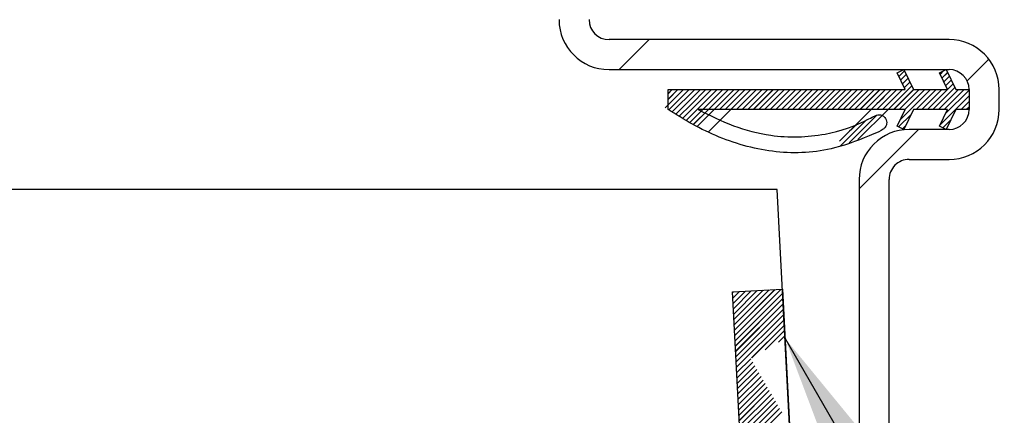
# Paper-space layout 'Feuille 1' of a CAD drawing. Extents: x 97 to 300, y 1 to 291.
# Drawn here: x 246 to 258, y 42 to 47 of the extents above; entities that cross this region are included whole.
import ezdxf

# ---------------------------------------------------------------- set-up
doc = ezdxf.new("R2010")
doc.units = 0
doc.header["$PDSIZE"] = -1
doc.linetypes.add('SLD-CONTINUE', pattern=[0])
doc.layers.get('0').update_dxf_attribs({"linetype": 'CONTINUOUS'})
doc.layers.get('Defpoints').update_dxf_attribs({"linetype": 'CONTINUOUS'})
doc.layers.add('FORMAT', color=7, linetype='SLD-CONTINUE')
doc.styles.add('SLDTEXTSTYLE0', font='TXT', dxfattribs={"width": 0.75})
doc.dimstyles.new('SLDDIMSTYLE1', dxfattribs={"dimtxt": 0.18, "dimasz": 3.302, "dimexe": 0, "dimexo": 0.0625, "dimgap": 0, "dimtad": 0, "dimtih": 1, "dimtoh": 1, "dimdec": 0, "dimrnd": 1e-09, "dimzin": 0, "dimdsep": 46, "dimtxsty": 'Standard', "dimsah": 1, "dimcen": 0.09, "dimadec": 0, "dimazin": 0, "dimtfac": 3.302, "dimtdec": 0, "dimtofl": 0, "dimtmove": 0, "dimatfit": 3, "dimfxl": 1, "dimtolj": 1, "dimtzin": 0, "dimarcsym": 0})
doc.dimstyles.new('SLDDIMSTYLE2', dxfattribs={"dimtxt": 2.910417, "dimasz": 1.016, "dimexe": 0, "dimexo": 0.0625, "dimgap": 0.727604, "dimtad": 1, "dimlfac": 4, "dimrnd": 1e-09, "dimzin": 12, "dimdsep": 46, "dimtxsty": 'SLDTEXTSTYLE0', "dimblk1": 'DOT', "dimblk2": 'DOT', "dimsah": 1, "dimcen": 0.09, "dimadec": 0, "dimazin": 0, "dimtfac": 1, "dimtofl": 0, "dimtmove": 0, "dimatfit": 3, "dimldrblk": 'DOT', "dimfxl": 1, "dimtolj": 1, "dimtzin": 12, "dimarcsym": 0})

# ---------------------------------------------------------------- blocks, each defined once
blk = doc.blocks.new('_DOT')
at = {"color": 0, "linetype": 'ByBlock'}
blk.add_line((-0.5, 0), (-1, 0), dxfattribs=at)
at = {"color": 0, "linetype": 'ByBlock', "const_width": 0.5}
blk.add_lwpolyline([(-0.25, 0, 1), (0.25, 0, 1)], format="xyb", close=True, dxfattribs=at)
blk = doc.blocks.new('*D84')
at = {"layer": 'Defpoints', "color": 0}
for p in [(130.827, 34.56), (255.602, 34.56), (130.827, 24.83)]:
    blk.add_point(p, dxfattribs=at)
at = {"layer": 'FORMAT', "color": 0, "lineweight": -2}
for p, q in [((130.827, 34.498), (130.827, 24.83)), ((255.602, 34.498), (255.602, 24.83)), ((254.586, 24.83), (131.843, 24.83))]:
    blk.add_line(p, q, dxfattribs=at)
at = {"layer": 'FORMAT', "color": 0, "lineweight": -2, "xscale": 1.016, "yscale": 1.016, "zscale": 1.016, "rotation": 180}
blk.add_blockref('_DOT', (130.827, 24.83), dxfattribs=at)
at = {"layer": 'FORMAT', "color": 0, "lineweight": -2, "xscale": 1.016, "yscale": 1.016, "zscale": 1.016}
blk.add_blockref('_DOT', (255.602, 24.83), dxfattribs=at)
at = {"layer": 'FORMAT', "color": 0, "insert": (193.214, 27.013), "char_height": 2.91042, "attachment_point": 5, "style": 'SLDTEXTSTYLE0'}
blk.add_mtext('\\A1;Cote nominale du vantail (L) : 930', dxfattribs=at)
blk = doc.blocks.new('SW_HATCH_0')
at = {"color": 0, "linetype": 'SLD-CONTINUE'}
for p, q in [((-14.667, -16.912), (-15.042, -17.287)), ((-10.423, -17.158), (-10.695, -17.43)), ((-11.478, -17.301), (-11.549, -17.372)), ((-11.455, -17.349), (-11.526, -17.42)), ((-10.989, -17.303), (-11.032, -17.347)), ((-10.938, -17.323), (-11.01, -17.394)), ((-11.432, -17.396), (-11.504, -17.467)), ((-11.41, -17.443), (-11.481, -17.514)), ((-10.916, -17.37), (-10.987, -17.441)), ((-10.893, -17.418), (-10.964, -17.489)), ((-10.87, -17.465), (-10.941, -17.536)), ((-14.24, -17.537), (-14.467, -17.764)), ((-14.38, -17.537), (-14.429, -17.587)), ((-14.31, -17.537), (-14.429, -17.657)), ((-14.17, -17.537), (-14.423, -17.791)), ((-14.1, -17.537), (-14.38, -17.818)), ((-13.889, -17.537), (-14.249, -17.897)), ((-13.819, -17.537), (-14.205, -17.924)), ((-13.538, -17.537), (-13.788, -17.787)), ((-13.468, -17.537), (-13.718, -17.787)), ((-13.328, -17.537), (-13.578, -17.787)), ((-13.258, -17.537), (-13.508, -17.787)), ((-13.187, -17.537), (-13.437, -17.787)), ((-13.117, -17.537), (-13.367, -17.787)), ((-13.047, -17.537), (-13.297, -17.787)), ((-12.977, -17.537), (-13.227, -17.787)), ((-12.907, -17.537), (-13.157, -17.787)), ((-12.837, -17.537), (-13.087, -17.787)), ((-12.767, -17.537), (-13.017, -17.787)), ((-12.696, -17.537), (-12.946, -17.787)), ((-12.626, -17.537), (-12.876, -17.787)), ((-12.556, -17.537), (-12.806, -17.787)), ((-12.486, -17.537), (-12.736, -17.787)), ((-12.416, -17.537), (-12.666, -17.787)), ((-12.346, -17.537), (-12.596, -17.787)), ((-12.275, -17.537), (-12.525, -17.787)), ((-12.205, -17.537), (-12.455, -17.787)), ((-12.135, -17.537), (-12.385, -17.787)), ((-12.065, -17.537), (-12.315, -17.787)), ((-11.995, -17.537), (-12.245, -17.787)), ((-11.925, -17.537), (-12.175, -17.787)), ((-11.854, -17.537), (-12.104, -17.787)), ((-11.784, -17.537), (-12.034, -17.787)), ((-11.714, -17.537), (-11.964, -17.787)), ((-11.574, -17.537), (-11.824, -17.787)), ((-11.504, -17.537), (-11.754, -17.787)), ((-11.363, -17.537), (-11.613, -17.787)), ((-11.293, -17.537), (-11.543, -17.787)), ((-11.153, -17.537), (-11.532, -17.916)), ((-11.223, -17.537), (-11.473, -17.787)), ((-11.083, -17.537), (-11.333, -17.787)), ((-11.013, -17.537), (-11.263, -17.787)), ((-10.942, -17.537), (-11.192, -17.787)), ((-10.847, -17.513), (-11.122, -17.787)), ((-10.802, -17.537), (-11.052, -17.787)), ((-10.732, -17.537), (-10.982, -17.787)), ((-10.67, -17.546), (-10.968, -17.843)), ((-10.67, -17.616), (-11.032, -17.978)), ((-10.67, -17.686), (-10.771, -17.787)), ((-10.67, -17.756), (-10.701, -17.787)), ((-11.951, -17.915), (-12.279, -18.242)), ((-11.824, -17.858), (-12.169, -18.203)), ((-11.394, -17.849), (-11.551, -18.005)), ((-10.895, -17.911), (-11, -18.016)), ((-11.302, -18.037), (-12.045, -18.781)), ((-11.459, -17.984), (-11.504, -18.028)), ((-13.393, -20.058), (-13.616, -20.281)), ((-13.319, -20.054), (-13.612, -20.347)), ((-13.245, -20.05), (-13.609, -20.414)), ((-13.171, -20.046), (-13.605, -20.481)), ((-13.097, -20.042), (-13.602, -20.547)), ((-13.022, -20.038), (-13.598, -20.614)), ((-13.615, -20.069), (-13.626, -20.081)), ((-13.541, -20.065), (-13.623, -20.147)), ((-13.467, -20.062), (-13.619, -20.214)), ((-13, -20.086), (-13.595, -20.681)), ((-12.997, -20.153), (-13.591, -20.747)), ((-12.993, -20.219), (-13.588, -20.814)), ((-12.99, -20.286), (-13.584, -20.881)), ((-12.986, -20.353), (-13.581, -20.947)), ((-12.983, -20.419), (-13.577, -21.014)), ((-12.979, -20.486), (-13.388, -20.895)), ((-12.976, -20.553), (-13.219, -20.796)), ((-12.972, -20.619), (-13.051, -20.698)), ((-13.4, -20.907), (-13.574, -21.081)), ((-13.374, -20.951), (-13.57, -21.147)), ((-13.349, -20.996), (-13.567, -21.214)), ((-13.323, -21.04), (-13.563, -21.281)), ((-13.297, -21.084), (-13.56, -21.347)), ((-13.271, -21.129), (-13.556, -21.414)), ((-13.245, -21.173), (-13.553, -21.481)), ((-13.219, -21.217), (-13.549, -21.547)), ((-13.194, -21.262), (-13.546, -21.614)), ((-13.168, -21.306), (-13.542, -21.681)), ((-13.142, -21.35), (-13.539, -21.747)), ((-13.116, -21.395), (-13.535, -21.814)), ((-13.09, -21.439), (-13.532, -21.881)), ((-13.064, -21.483), (-13.528, -21.947)), ((-13.039, -21.528), (-13.525, -22.014)), ((-13.013, -21.572), (-13.521, -22.081))]:
    blk.add_line(p, q, dxfattribs=at)
at = {"color": 0, "linetype": 'SLD-CONTINUE', "flags": 128}
for points in [[(-14.029, -17.537), (-14.157, -17.665), (-14.336, -17.844)], [(-14.029, -17.537), (-14.157, -17.665), (-14.336, -17.844)], [(-14.029, -17.537), (-14.157, -17.665), (-14.336, -17.844)], [(-13.959, -17.537), (-14.15, -17.728), (-14.293, -17.871)], [(-13.959, -17.537), (-14.15, -17.728), (-14.293, -17.871)], [(-13.959, -17.537), (-14.15, -17.728), (-14.293, -17.871)], [(-13.749, -17.537), (-13.999, -17.787), (-14.162, -17.95)], [(-13.749, -17.537), (-13.999, -17.787), (-14.162, -17.95)], [(-13.749, -17.537), (-13.999, -17.787), (-14.162, -17.95)], [(-13.679, -17.537), (-13.929, -17.787), (-14.117, -17.976)], [(-13.679, -17.537), (-13.929, -17.787), (-14.117, -17.976)], [(-13.679, -17.537), (-13.929, -17.787), (-14.117, -17.976)], [(-13.608, -17.537), (-13.858, -17.787), (-14.07, -17.998)], [(-13.608, -17.537), (-13.858, -17.787), (-14.07, -17.998)], [(-13.608, -17.537), (-13.858, -17.787), (-14.07, -17.998)], [(-13.398, -17.537), (-13.648, -17.787), (-13.927, -18.067)], [(-13.398, -17.537), (-13.648, -17.787), (-13.927, -18.067)], [(-13.398, -17.537), (-13.648, -17.787), (-13.927, -18.067)], [(-11.644, -17.537), (-11.881, -17.774), (-11.894, -17.787), (-12.291, -18.184)], [(-11.644, -17.537), (-11.881, -17.774), (-11.894, -17.787), (-12.291, -18.184)], [(-11.644, -17.537), (-11.881, -17.774), (-11.894, -17.787), (-12.291, -18.184)], [(-11.387, -17.491), (-11.684, -17.787), (-12.06, -18.164)], [(-11.387, -17.491), (-11.684, -17.787), (-12.06, -18.164)], [(-11.387, -17.491), (-11.684, -17.787), (-12.06, -18.164)]]:
    blk.add_lwpolyline(points, dxfattribs=at)

psp = doc.layouts.new('Feuille 1')

# ---------------------------------------------------------------- linework, layer by layer
at = {"color": 7, "linetype": 'SLD-CONTINUE'}
for p, q in [((257.22724, 46.43524), (252.97724, 46.43524)), ((253.48044, 46.43524), (253.10544, 46.06024)), ((253.48044, 46.43524), (253.10544, 46.06024)), ((253.48044, 46.43524), (253.10544, 46.06024)), ((257.72437, 46.18904), (257.45299, 45.91766)), ((257.72437, 46.18904), (257.45299, 45.91766)), ((257.72437, 46.18904), (257.45299, 45.91766)), ((252.97724, 46.06024), (257.22724, 46.06024)), ((256.5775, 46.0192), (256.66303, 46.06024)), ((256.66967, 46.0464), (256.59857, 45.9753)), ((256.66967, 46.0464), (256.59857, 45.9753)), ((256.66967, 46.0464), (256.59857, 45.9753)), ((256.66303, 46.06024), (256.78298, 45.81024)), ((257.10656, 46.0192), (257.19208, 46.06024)), ((257.15851, 46.04413), (257.11532, 46.00094)), ((257.15851, 46.04413), (257.11532, 46.00094)), ((257.15851, 46.04413), (257.11532, 46.00094)), ((257.20917, 46.02463), (257.13806, 45.95353)), ((257.20917, 46.02463), (257.13806, 45.95353)), ((257.20917, 46.02463), (257.13806, 45.95353)), ((257.19208, 46.06024), (257.31203, 45.81024)), ((256.67776, 45.81024), (256.5775, 46.0192)), ((256.69242, 45.99899), (256.62131, 45.92788)), ((256.69242, 45.99899), (256.62131, 45.92788)), ((256.69242, 45.99899), (256.62131, 45.92788)), ((256.71516, 45.95157), (256.64406, 45.88047)), ((256.71516, 45.95157), (256.64406, 45.88047)), ((256.71516, 45.95157), (256.64406, 45.88047)), ((256.73791, 45.90416), (256.66681, 45.83306)), ((256.73791, 45.90416), (256.66681, 45.83306)), ((256.73791, 45.90416), (256.66681, 45.83306)), ((257.20681, 45.81024), (257.10656, 46.0192)), ((257.23191, 45.97722), (257.16081, 45.90612)), ((257.23191, 45.97722), (257.16081, 45.90612)), ((257.23191, 45.97722), (257.16081, 45.90612)), ((257.25466, 45.92981), (257.18356, 45.85871)), ((257.25466, 45.92981), (257.18356, 45.85871)), ((257.25466, 45.92981), (257.18356, 45.85871)), ((253.90781, 45.81024), (253.68064, 45.58307)), ((253.90781, 45.81024), (253.68064, 45.58307)), ((253.90781, 45.81024), (253.68064, 45.58307)), ((253.7675, 45.81024), (253.71819, 45.76093)), ((253.83766, 45.81024), (253.71819, 45.69077)), ((253.7675, 45.81024), (253.71819, 45.76093)), ((253.83766, 45.81024), (253.71819, 45.69077)), ((253.71819, 45.81024), (256.67776, 45.81024)), ((253.71819, 45.56024), (253.71819, 45.81024)), ((253.7675, 45.81024), (253.71819, 45.76093)), ((253.83766, 45.81024), (253.71819, 45.69077)), ((253.97797, 45.81024), (253.72427, 45.55654)), ((253.97797, 45.81024), (253.72427, 45.55654)), ((253.97797, 45.81024), (253.72427, 45.55654)), ((254.04813, 45.81024), (253.76789, 45.53)), ((254.04813, 45.81024), (253.76789, 45.53)), ((254.04813, 45.81024), (253.76789, 45.53)), ((254.2586, 45.81024), (253.89877, 45.4504)), ((254.2586, 45.81024), (253.89877, 45.4504)), ((254.2586, 45.81024), (253.89877, 45.4504)), ((254.32876, 45.81024), (253.94239, 45.42386)), ((254.32876, 45.81024), (253.94239, 45.42386)), ((254.32876, 45.81024), (253.94239, 45.42386)), ((254.6094, 45.81024), (254.35939, 45.56024)), ((254.6094, 45.81024), (254.35939, 45.56024)), ((254.6094, 45.81024), (254.35939, 45.56024)), ((254.67955, 45.81024), (254.42955, 45.56024)), ((254.67955, 45.81024), (254.42955, 45.56024)), ((254.67955, 45.81024), (254.42955, 45.56024)), ((254.81987, 45.81024), (254.56987, 45.56024)), ((254.81987, 45.81024), (254.56987, 45.56024)), ((254.81987, 45.81024), (254.56987, 45.56024)), ((254.89003, 45.81024), (254.64003, 45.56024)), ((254.89003, 45.81024), (254.64003, 45.56024)), ((254.89003, 45.81024), (254.64003, 45.56024)), ((254.96018, 45.81024), (254.71019, 45.56024)), ((254.96018, 45.81024), (254.71019, 45.56024)), ((254.96018, 45.81024), (254.71019, 45.56024)), ((255.03035, 45.81024), (254.78034, 45.56024)), ((255.03035, 45.81024), (254.78034, 45.56024)), ((255.03035, 45.81024), (254.78034, 45.56024)), ((255.1005, 45.81024), (254.8505, 45.56024)), ((255.1005, 45.81024), (254.8505, 45.56024)), ((255.1005, 45.81024), (254.8505, 45.56024)), ((255.17066, 45.81024), (254.92066, 45.56024)), ((255.17066, 45.81024), (254.92066, 45.56024)), ((255.17066, 45.81024), (254.92066, 45.56024)), ((255.24082, 45.81024), (254.99082, 45.56024)), ((255.24082, 45.81024), (254.99082, 45.56024)), ((255.24082, 45.81024), (254.99082, 45.56024)), ((255.31098, 45.81024), (255.06098, 45.56024)), ((255.31098, 45.81024), (255.06098, 45.56024)), ((255.31098, 45.81024), (255.06098, 45.56024)), ((255.38114, 45.81024), (255.13114, 45.56024)), ((255.38114, 45.81024), (255.13114, 45.56024)), ((255.38114, 45.81024), (255.13114, 45.56024)), ((255.4513, 45.81024), (255.20129, 45.56024)), ((255.4513, 45.81024), (255.20129, 45.56024)), ((255.4513, 45.81024), (255.20129, 45.56024)), ((255.52145, 45.81024), (255.27146, 45.56024)), ((255.52145, 45.81024), (255.27146, 45.56024)), ((255.52145, 45.81024), (255.27146, 45.56024)), ((255.59161, 45.81024), (255.34161, 45.56024)), ((255.59161, 45.81024), (255.34161, 45.56024)), ((255.59161, 45.81024), (255.34161, 45.56024)), ((255.66177, 45.81024), (255.41177, 45.56024)), ((255.66177, 45.81024), (255.41177, 45.56024)), ((255.66177, 45.81024), (255.41177, 45.56024)), ((255.73193, 45.81024), (255.48193, 45.56024)), ((255.73193, 45.81024), (255.48193, 45.56024)), ((255.73193, 45.81024), (255.48193, 45.56024)), ((255.80209, 45.81024), (255.55209, 45.56024)), ((255.80209, 45.81024), (255.55209, 45.56024)), ((255.80209, 45.81024), (255.55209, 45.56024)), ((255.87225, 45.81024), (255.62224, 45.56024)), ((255.87225, 45.81024), (255.62224, 45.56024)), ((255.87225, 45.81024), (255.62224, 45.56024)), ((255.9424, 45.81024), (255.69241, 45.56024)), ((255.9424, 45.81024), (255.69241, 45.56024)), ((255.9424, 45.81024), (255.69241, 45.56024)), ((256.01256, 45.81024), (255.76256, 45.56024)), ((256.01256, 45.81024), (255.76256, 45.56024)), ((256.01256, 45.81024), (255.76256, 45.56024)), ((256.08272, 45.81024), (255.83272, 45.56024)), ((256.08272, 45.81024), (255.83272, 45.56024)), ((256.08272, 45.81024), (255.83272, 45.56024)), ((256.15287, 45.81024), (255.90288, 45.56024)), ((256.15287, 45.81024), (255.90288, 45.56024)), ((256.15287, 45.81024), (255.90288, 45.56024)), ((256.22304, 45.81024), (255.97303, 45.56024)), ((256.22304, 45.81024), (255.97303, 45.56024)), ((256.22304, 45.81024), (255.97303, 45.56024)), ((256.29319, 45.81024), (256.04319, 45.56024)), ((256.29319, 45.81024), (256.04319, 45.56024)), ((256.29319, 45.81024), (256.04319, 45.56024)), ((256.36335, 45.81024), (256.11335, 45.56024)), ((256.36335, 45.81024), (256.11335, 45.56024)), ((256.36335, 45.81024), (256.11335, 45.56024)), ((256.43351, 45.81024), (256.18351, 45.56024)), ((256.43351, 45.81024), (256.18351, 45.56024)), ((256.43351, 45.81024), (256.18351, 45.56024)), ((256.57382, 45.81024), (256.32383, 45.56024)), ((256.57382, 45.81024), (256.32383, 45.56024)), ((256.57382, 45.81024), (256.32383, 45.56024)), ((256.64399, 45.81024), (256.39398, 45.56024)), ((256.64399, 45.81024), (256.39398, 45.56024)), ((256.64399, 45.81024), (256.39398, 45.56024)), ((256.7843, 45.81024), (256.5343, 45.56024)), ((256.7843, 45.81024), (256.5343, 45.56024)), ((256.7843, 45.81024), (256.5343, 45.56024)), ((256.85446, 45.81024), (256.60446, 45.56024)), ((256.85446, 45.81024), (256.60446, 45.56024)), ((256.85446, 45.81024), (256.60446, 45.56024)), ((256.99477, 45.81024), (256.61595, 45.43142)), ((256.99477, 45.81024), (256.61595, 45.43142)), ((256.99477, 45.81024), (256.61595, 45.43142)), ((256.92462, 45.81024), (256.67462, 45.56024)), ((256.92462, 45.81024), (256.67462, 45.56024)), ((256.92462, 45.81024), (256.67462, 45.56024)), ((256.78298, 45.81024), (257.20681, 45.81024)), ((257.06494, 45.81024), (256.81493, 45.56024)), ((257.06494, 45.81024), (256.81493, 45.56024)), ((257.06494, 45.81024), (256.81493, 45.56024)), ((257.13509, 45.81024), (256.88509, 45.56024)), ((257.13509, 45.81024), (256.88509, 45.56024)), ((257.13509, 45.81024), (256.88509, 45.56024)), ((257.20525, 45.81024), (256.95525, 45.56024)), ((257.20525, 45.81024), (256.95525, 45.56024)), ((257.20525, 45.81024), (256.95525, 45.56024)), ((257.30016, 45.83498), (257.02541, 45.56024)), ((257.30016, 45.83498), (257.02541, 45.56024)), ((257.30016, 45.83498), (257.02541, 45.56024)), ((257.34557, 45.81024), (257.09557, 45.56024)), ((257.34557, 45.81024), (257.09557, 45.56024)), ((257.34557, 45.81024), (257.09557, 45.56024)), ((257.41572, 45.81024), (257.16573, 45.56024)), ((257.41572, 45.81024), (257.16573, 45.56024)), ((257.41572, 45.81024), (257.16573, 45.56024)), ((257.47724, 45.80159), (257.18, 45.50436)), ((257.47724, 45.80159), (257.18, 45.50436)), ((257.47724, 45.80159), (257.18, 45.50436)), ((257.2774, 45.8824), (257.2063, 45.81129)), ((257.2774, 45.8824), (257.2063, 45.81129)), ((257.2774, 45.8824), (257.2063, 45.81129)), ((257.31203, 45.81024), (257.47724, 45.81024)), ((257.47724, 45.81024), (257.47724, 45.56024)), ((257.85224, 45.56024), (257.85224, 45.81024)), ((257.47724, 45.73143), (257.1153, 45.36949)), ((257.47724, 45.73143), (257.1153, 45.36949)), ((257.47724, 45.73143), (257.1153, 45.36949)), ((257.47724, 45.66128), (257.3762, 45.56024)), ((257.47724, 45.66128), (257.3762, 45.56024)), ((257.47724, 45.66128), (257.3762, 45.56024)), ((256.67776, 45.56024), (254.09309, 45.56024)), ((256.5775, 45.35127), (256.67776, 45.56024)), ((256.78298, 45.56024), (256.66303, 45.31024)), ((257.20681, 45.56024), (256.78298, 45.56024)), ((257.10656, 45.35127), (257.20681, 45.56024)), ((257.31203, 45.56024), (257.19208, 45.31024)), ((257.47724, 45.56024), (257.31203, 45.56024)), ((257.47724, 45.59112), (257.44636, 45.56024)), ((257.47724, 45.59112), (257.44636, 45.56024)), ((257.47724, 45.59112), (257.44636, 45.56024)), ((256.19653, 45.43294), (255.86891, 45.10532)), ((256.19653, 45.43294), (255.86891, 45.10532)), ((256.19653, 45.43294), (255.86891, 45.10532)), ((256.32342, 45.48967), (255.97819, 45.14444)), ((256.32342, 45.48967), (255.97819, 45.14444)), ((256.32342, 45.48967), (255.97819, 45.14444)), ((256.7535, 45.4988), (256.59674, 45.34204)), ((256.7535, 45.4988), (256.59674, 45.34204)), ((256.7535, 45.4988), (256.59674, 45.34204)), ((257.25284, 45.43688), (257.14756, 45.3316)), ((257.25284, 45.43688), (257.14756, 45.3316)), ((257.25284, 45.43688), (257.14756, 45.3316)), ((256.84557, 45.31024), (256.10224, 44.56691)), ((256.84557, 45.31024), (256.10224, 44.56691)), ((256.84557, 45.31024), (256.10224, 44.56691)), ((256.66303, 45.31024), (256.5775, 45.35127)), ((256.68879, 45.36394), (256.64415, 45.3193)), ((256.68879, 45.36394), (256.64415, 45.3193)), ((256.68879, 45.36394), (256.64415, 45.3193)), ((257.22724, 45.31024), (256.72724, 45.31024)), ((257.19208, 45.31024), (257.10656, 45.35127)), ((256.72724, 44.93524), (257.22724, 44.93524)), ((256.10224, 44.68524), (256.10224, 34.68524)), ((256.47723, 34.68524), (256.47723, 44.68524)), ((255.07947, 44.56024), (203.31845, 44.56024)), ((255.60224, 34.58524), (255.07947, 44.56024)), ((254.52084, 43.27753), (255.14498, 43.31024)), ((254.91336, 35.78781), (254.52084, 43.27753)), ((254.53286, 43.27816), (254.52141, 43.26671)), ((254.53286, 43.27816), (254.52141, 43.26671)), ((254.53286, 43.27816), (254.52141, 43.26671)), ((254.60689, 43.28204), (254.5249, 43.20004)), ((254.60689, 43.28204), (254.5249, 43.20004)), ((254.60689, 43.28204), (254.5249, 43.20004)), ((254.68093, 43.28592), (254.52839, 43.13338)), ((254.68093, 43.28592), (254.52839, 43.13338)), ((254.68093, 43.28592), (254.52839, 43.13338)), ((254.75497, 43.2898), (254.53189, 43.06671)), ((254.75497, 43.2898), (254.53189, 43.06671)), ((254.75497, 43.2898), (254.53189, 43.06671)), ((254.82901, 43.29368), (254.53538, 43.00005)), ((254.82901, 43.29368), (254.53538, 43.00005)), ((254.82901, 43.29368), (254.53538, 43.00005)), ((254.90305, 43.29756), (254.53887, 42.93338)), ((254.90305, 43.29756), (254.53887, 42.93338)), ((254.90305, 43.29756), (254.53887, 42.93338)), ((254.97708, 43.30144), (254.54236, 42.86672)), ((254.97708, 43.30144), (254.54236, 42.86672)), ((254.97708, 43.30144), (254.54236, 42.86672)), ((255.05113, 43.30532), (254.54586, 42.80006)), ((255.05113, 43.30532), (254.54586, 42.80006)), ((255.05113, 43.30532), (254.54586, 42.80006)), ((255.12516, 43.3092), (254.54935, 42.73339)), ((255.12516, 43.3092), (254.54935, 42.73339)), ((255.12516, 43.3092), (254.54935, 42.73339)), ((255.14754, 43.26142), (254.55285, 42.66673)), ((255.14754, 43.26142), (254.55285, 42.66673)), ((255.14754, 43.26142), (254.55285, 42.66673)), ((255.15103, 43.19475), (254.55634, 42.60006)), ((255.15103, 43.19475), (254.55634, 42.60006)), ((255.15103, 43.19475), (254.55634, 42.60006)), ((255.14498, 43.31024), (255.5375, 35.82052)), ((255.15453, 43.12809), (254.55984, 42.5334)), ((255.15453, 43.12809), (254.55984, 42.5334)), ((255.15453, 43.12809), (254.55984, 42.5334)), ((255.15802, 43.06142), (254.56333, 42.46673)), ((255.15802, 43.06142), (254.56333, 42.46673)), ((255.15802, 43.06142), (254.56333, 42.46673)), ((255.16151, 42.99476), (254.56682, 42.40007)), ((255.16151, 42.99476), (254.56682, 42.40007)), ((255.16151, 42.99476), (254.56682, 42.40007)), ((255.16501, 42.92809), (254.57032, 42.3334)), ((255.16501, 42.92809), (254.57032, 42.3334)), ((255.16501, 42.92809), (254.57032, 42.3334)), ((255.1685, 42.86143), (254.76009, 42.45301)), ((255.1685, 42.86143), (254.76009, 42.45301)), ((255.1685, 42.86143), (254.76009, 42.45301)), ((255.172, 42.79477), (254.92826, 42.55103)), ((255.172, 42.79477), (254.92826, 42.55103)), ((255.172, 42.79477), (254.92826, 42.55103)), ((255.17549, 42.7281), (255.09643, 42.64904)), ((255.17549, 42.7281), (255.09643, 42.64904)), ((255.17549, 42.7281), (255.09643, 42.64904)), ((254.74747, 42.4404), (254.57381, 42.26674)), ((254.74747, 42.4404), (254.57381, 42.26674)), ((254.74747, 42.4404), (254.57381, 42.26674)), ((254.7733, 42.39607), (254.57731, 42.20007)), ((254.7733, 42.39607), (254.57731, 42.20007)), ((254.7733, 42.39607), (254.57731, 42.20007)), ((254.79913, 42.35175), (254.58079, 42.13341)), ((254.79913, 42.35175), (254.58079, 42.13341)), ((254.79913, 42.35175), (254.58079, 42.13341)), ((254.82497, 42.30743), (254.58429, 42.06675)), ((254.82497, 42.30743), (254.58429, 42.06675)), ((254.82497, 42.30743), (254.58429, 42.06675)), ((254.8508, 42.2631), (254.58778, 42.00008)), ((254.8508, 42.2631), (254.58778, 42.00008)), ((254.8508, 42.2631), (254.58778, 42.00008)), ((254.87663, 42.21877), (254.59128, 41.93342)), ((254.87663, 42.21877), (254.59128, 41.93342)), ((254.87663, 42.21877), (254.59128, 41.93342)), ((254.90247, 42.17445), (254.59477, 41.86675)), ((254.90247, 42.17445), (254.59477, 41.86675)), ((254.90247, 42.17445), (254.59477, 41.86675)), ((254.9283, 42.13012), (254.59827, 41.80009)), ((254.9283, 42.13012), (254.59827, 41.80009)), ((254.9283, 42.13012), (254.59827, 41.80009)), ((254.95414, 42.0858), (254.60176, 41.73342)), ((254.95414, 42.0858), (254.60176, 41.73342)), ((254.95414, 42.0858), (254.60176, 41.73342)), ((254.97997, 42.04147), (254.60525, 41.66676)), ((254.97997, 42.04147), (254.60525, 41.66676)), ((254.97997, 42.04147), (254.60525, 41.66676)), ((255.0058, 41.99715), (254.60875, 41.60009)), ((255.0058, 41.99715), (254.60875, 41.60009)), ((255.0058, 41.99715), (254.60875, 41.60009)), ((255.03164, 41.95282), (254.61224, 41.53343)), ((255.03164, 41.95282), (254.61224, 41.53343)), ((255.03164, 41.95282), (254.61224, 41.53343)), ((255.05747, 41.9085), (254.61574, 41.46677)), ((255.05747, 41.9085), (254.61574, 41.46677)), ((255.05747, 41.9085), (254.61574, 41.46677)), ((255.0833, 41.86417), (254.61923, 41.4001)), ((255.0833, 41.86417), (254.61923, 41.4001)), ((255.0833, 41.86417), (254.61923, 41.4001)), ((255.10914, 41.81985), (254.62272, 41.33344)), ((255.10914, 41.81985), (254.62272, 41.33344)), ((255.10914, 41.81985), (254.62272, 41.33344)), ((255.13497, 41.77552), (254.62621, 41.26677)), ((255.13497, 41.77552), (254.62621, 41.26677)), ((255.13497, 41.77552), (254.62621, 41.26677))]:
    psp.add_line(p, q, dxfattribs=at)
at = {"color": 7, "linetype": 'SLD-CONTINUE', "flags": 128}
for points in [[(254.11828, 45.81024), (253.99093, 45.68288), (253.81151, 45.50347)], [(254.11828, 45.81024), (253.99093, 45.68288), (253.81151, 45.50347)], [(254.11828, 45.81024), (253.99093, 45.68288), (253.81151, 45.50347)], [(254.18845, 45.81024), (253.99744, 45.61922), (253.85514, 45.47693)], [(254.18845, 45.81024), (253.99744, 45.61922), (253.85514, 45.47693)], [(254.18845, 45.81024), (253.99744, 45.61922), (253.85514, 45.47693)], [(254.39892, 45.81024), (254.14892, 45.56024), (253.98601, 45.39733)], [(254.39892, 45.81024), (254.14892, 45.56024), (253.98601, 45.39733)], [(254.39892, 45.81024), (254.14892, 45.56024), (253.98601, 45.39733)], [(254.46908, 45.81024), (254.21908, 45.56024), (254.03063, 45.37179)], [(254.46908, 45.81024), (254.21908, 45.56024), (254.03063, 45.37179)], [(254.46908, 45.81024), (254.21908, 45.56024), (254.03063, 45.37179)], [(254.53923, 45.81024), (254.28924, 45.56024), (254.07804, 45.34904)], [(254.53923, 45.81024), (254.28924, 45.56024), (254.07804, 45.34904)], [(254.53923, 45.81024), (254.28924, 45.56024), (254.07804, 45.34904)], [(254.74971, 45.81024), (254.49971, 45.56024), (254.22028, 45.28081)], [(254.74971, 45.81024), (254.49971, 45.56024), (254.22028, 45.28081)], [(254.74971, 45.81024), (254.49971, 45.56024), (254.22028, 45.28081)], [(256.76066, 45.85675), (256.46414, 45.56024), (256.08747, 45.18356)], [(256.76066, 45.85675), (256.46414, 45.56024), (256.08747, 45.18356)], [(256.76066, 45.85675), (256.46414, 45.56024), (256.08747, 45.18356)]]:
    psp.add_lwpolyline(points, dxfattribs=at)
at = {"color": 7, "linetype": 'SLD-CONTINUE'}
for centre, radius, start, end in [((252.97724, 46.68524), 0.625, 180.00041, 269.999526), ((252.97724, 46.68524), 0.25, 180.00041, 269.998843), ((257.22724, 45.81023), 0.625, 0.000395, 89.999563), ((257.22724, 45.81024), 0.25, 0.000372, 89.998934), ((257.22724, 45.56024), 0.625, 270.000401, 359.999642), ((257.22724, 45.56024), 0.25, 270.001157, 359.99959), ((256.72723, 44.68525), 0.62499, 89.999308, 180.000735), ((256.72724, 44.68524), 0.25, 89.999449, 179.99959)]:
    psp.add_arc(centre, radius, start, end, dxfattribs=at)
for points, knots in [([(256.50367, 45.81024), (256.42475, 45.7313), (256.34142, 45.64796), (256.12582, 45.43244), (255.9892, 45.2958), (255.85698, 45.16355)], [0, 0, 0, 0, 0.36615543, 0.38658985, 1, 1, 1, 1]), ([(256.50367, 45.81024), (256.42475, 45.7313), (256.34142, 45.64796), (256.12582, 45.43244), (255.9892, 45.2958), (255.85698, 45.16355)], [0, 0, 0, 0, 0.36615543, 0.38658985, 1, 1, 1, 1]), ([(256.50367, 45.81024), (256.42475, 45.7313), (256.34142, 45.64796), (256.12582, 45.43244), (255.9892, 45.2958), (255.85698, 45.16355)], [0, 0, 0, 0, 0.36615543, 0.38658985, 1, 1, 1, 1]), ([(254.09309, 45.56024), (254.23718, 45.48758), (254.52496, 45.34247), (255.05998, 45.2026), (255.6494, 45.21728), (256.08377, 45.3605), (256.28611, 45.47696), (256.33471, 45.49568), (256.36844, 45.49449), (256.39976, 45.48279), (256.42546, 45.46121), (256.44258, 45.43241), (256.4492, 45.39951), (256.4445, 45.36639), (256.42935, 45.33628), (256.37918, 45.29284), (256.16585, 45.20521), (255.7389, 45.02886), (255.05915, 44.99305), (254.46075, 45.157), (254.0213, 45.36784), (253.81709, 45.49746), (253.71819, 45.56024)], [0, 0, 0, 0, 0.08864251, 0.177039404, 0.301454679, 0.40785289, 0.424093707, 0.430128557, 0.436162844, 0.442197463, 0.448231096, 0.454266134, 0.460300469, 0.466334946, 0.472369827, 0.478404314, 0.502350599, 0.598058491, 0.732374448, 0.866984094, 0.935581352, 1, 1, 1, 1])]:
    psp.add_open_spline(points, degree=3, knots=knots, dxfattribs=at)

# ---------------------------------------------------------------- block references
psp.add_blockref('SW_HATCH_0', (268.14765, 63.34752), dxfattribs=at)

# ---------------------------------------------------------------- dimensions: what is measured, and where the dimension line sits
at = {"layer": 'FORMAT'}
dim = psp.add_linear_dim(base=(130.82651, 24.83035), p1=(255.60224, 34.56024), p2=(130.82651, 34.56024), text='Cote nominale du vantail (L) : 930', dimstyle='SLDDIMSTYLE2', dxfattribs=at)
dim.commit()
dim.dimension.update_dxf_attribs({"geometry": '*D84', "text_midpoint": (193.21437, 24.83035), "dimtype": 160})

# ---------------------------------------------------------------- leaders
at = {"color": 7, "linetype": 'Continuous'}
psp.add_leader([(255.17717, 42.69609), (266.83448, 22.47293), (268.30575, 22.47293)], dimstyle='SLDDIMSTYLE1', dxfattribs=at)

doc.saveas('drawing.dxf')
